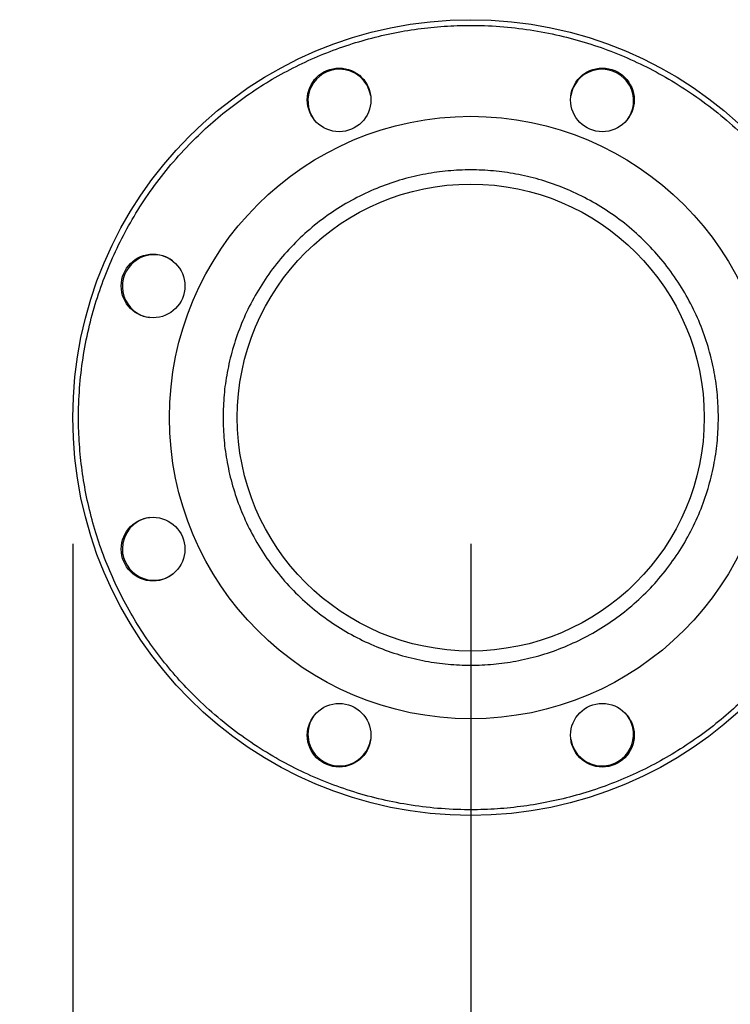
# Model space of a CAD drawing. Extents: x 0.4 to 10.6, y 0.4 to 8.1.
# Drawn here: x 3 to 3.2, y 2.9 to 3.3 of the extents above; entities that cross this region are included whole.
import ezdxf

# ---------------------------------------------------------------- set-up
doc = ezdxf.new("R2010")
doc.units = 0
doc.linetypes.add('SLD-SOLID', pattern=[0])
doc.layers.get('0').update_dxf_attribs({"linetype": 'CONTINUOUS'})
doc.styles.add('SLDTEXTSTYLE0', font='TXT', dxfattribs={"width": 0.75})
doc.dimstyles.new('SLDDIMSTYLE1', dxfattribs={"dimtxt": 0.125, "dimasz": 0.13, "dimexe": 0, "dimexo": 0.0625, "dimgap": 0.03125, "dimtad": 0, "dimtih": 1, "dimtoh": 1, "dimdec": 1, "dimlfac": 35, "dimrnd": 1e-09, "dimzin": 12, "dimtxsty": 'SLDTEXTSTYLE0', "dimsah": 1, "dimcen": 0.09, "dimazin": 3, "dimtfac": 1, "dimtofl": 0, "dimtmove": 0, "dimatfit": 3, "dimtolj": 1, "dimtzin": 12})
doc.dimstyles.new('SLDDIMSTYLE5', dxfattribs={"dimtxt": 0.125, "dimasz": 0.13, "dimexe": 0, "dimexo": 0.0625, "dimgap": 0.03125, "dimtad": 0, "dimtih": 1, "dimtoh": 1, "dimdec": 1, "dimlfac": 35, "dimrnd": 1e-09, "dimzin": 4, "dimtxsty": 'SLDTEXTSTYLE0', "dimsah": 1, "dimcen": 0.09, "dimazin": 3, "dimtfac": 1, "dimtofl": 0, "dimtmove": 0, "dimatfit": 3, "dimtolj": 1, "dimtzin": 12})

# ---------------------------------------------------------------- blocks, each defined once
blk = doc.blocks.new('_D_16')
at = {"color": 7, "linetype": 'SLD-SOLID'}
for p, q in [((2.98333528495768, 3.109463515968624), (2.98333528495768, 1.897985852400009)), ((4.305911212967575, 3.109463515968625), (4.305911212967575, 1.89798585240001)), ((2.98333528495768, 2.022985852400009), (3.482991299482035, 2.022985852400009)), ((4.305911212967575, 2.022985852400009), (3.80625519844322, 2.022985852400009))]:
    blk.add_line(p, q, dxfattribs=at)
for points in [[(2.98333528495768, 2.022985852400009), (3.11333528495768, 2.002985852400009), (3.11333528495768, 2.042985852400009)], [(4.305911212967575, 2.022985852400009), (4.175911212967575, 2.04298585240001), (4.175911212967575, 2.002985852400009)]]:
    blk.add_solid(points, dxfattribs=at)
at = {"color": 7, "linetype": 'SLD-SOLID', "insert": (3.482991299482035, 2.084900580638181), "char_height": 0.125, "attachment_point": 1, "style": 'SLDTEXTSTYLE0'}
blk.add_mtext('46.3', dxfattribs=at)
blk = doc.blocks.new('_D_17')
at = {"color": 7, "linetype": 'SLD-SOLID'}
for p, q in [((3.140815599918309, 3.109463515968624), (3.14081559991831, 2.190889957155243)), ((4.148430898006945, 3.109463515968625), (4.148430898006946, 2.190889957155244)), ((3.14081559991831, 2.315889957155243), (2.55383660387909, 2.315889957155243)), ((4.148430898006946, 2.315889957155244), (3.14081559991831, 2.315889957155243))]:
    blk.add_line(p, q, dxfattribs=at)
for points in [[(3.14081559991831, 2.315889957155243), (3.27081559991831, 2.295889957155243), (3.27081559991831, 2.335889957155243)], [(4.148430898006946, 2.315889957155244), (4.018430898006946, 2.335889957155244), (4.018430898006946, 2.295889957155244)]]:
    blk.add_solid(points, dxfattribs=at)
at = {"color": 7, "linetype": 'SLD-SOLID', "insert": (2.230572704917903, 2.377804685393415), "char_height": 0.125, "attachment_point": 1, "style": 'SLDTEXTSTYLE0'}
blk.add_mtext('35.3', dxfattribs=at)
blk = doc.blocks.new('_D_18')
at = {"color": 7, "linetype": 'SLD-SOLID'}
for p, q in [((3.140815599918309, 3.109463515968624), (3.140815599918309, 2.539270747308763)), ((3.683875217466557, 2.823656396801341), (3.683875217466557, 2.539270747308763)), ((3.140815599918309, 2.664270747308763), (2.525655193274211, 2.664270747308763)), ((3.683875217466557, 2.664270747308763), (3.140815599918309, 2.664270747308763))]:
    blk.add_line(p, q, dxfattribs=at)
for points in [[(3.140815599918309, 2.664270747308763), (3.270815599918309, 2.644270747308763), (3.270815599918309, 2.684270747308763)], [(3.683875217466557, 2.664270747308763), (3.553875217466557, 2.684270747308763), (3.553875217466557, 2.644270747308763)]]:
    blk.add_solid(points, dxfattribs=at)
at = {"color": 7, "linetype": 'SLD-SOLID', "insert": (2.202391294313024, 2.726185475546934), "char_height": 0.125, "attachment_point": 1, "style": 'SLDTEXTSTYLE0'}
blk.add_mtext('19.0', dxfattribs=at)

msp = doc.modelspace()

# ---------------------------------------------------------------- linework, layer by layer
at = {"color": 7, "linetype": 'SLD-SOLID'}
for centre, radius in [((3.140815599918309, 3.159463515968624), 0.1574803149606301), ((3.088729328471477, 3.285210898908876), 0.0125984251968509), ((3.192901871365027, 3.285210898908876), 0.01259842519685008), ((3.140815599918309, 3.159463515968624), 0.1192350956130479), ((3.140815599918309, 3.159463515968624), 0.09240719910011252), ((3.015068216978058, 3.211549787415341), 0.0125984251968509), ((3.015068216978058, 3.10737724452179), 0.01259842519685049), ((3.088729328471592, 3.033716133028372), 0.01259842519685049), ((3.192901871365142, 3.033716133028372), 0.01259842519685032)]:
    msp.add_circle(centre, radius, dxfattribs=at)
for centre, radius, start, end in [((3.088879991240184, 3.284847166809441), 0.01250000000000018, 90, 216.1060801924429), ((3.088879991240184, 3.284847166809441), 0.01250000000000026, 8.893958608510363, 90), ((3.192751208596423, 3.284847166809441), 0.01249999999999997, 44.99999999999712, 171.1051572040703), ((3.192751208596423, 3.284847166809441), 0.01250000000000045, 323.894808774555, 44.99999999999712), ((3.015431949077485, 3.211399124646743), 0.0125000000000006, 53.89449870860334, 135), ((3.015431949077485, 3.211399124646743), 0.0125000000000006, 135, 261.1055124578467), ((3.015431949077485, 3.107527907290504), 0.01250000000000018, 98.89446070340375, 180), ((3.015431949077485, 3.107527907290504), 0.01250000000000018, 180, 306.1055436274805), ((3.088879991240182, 3.034079865127806), 0.01250000000000013, 143.8961500097384, 224.9999999999994), ((3.192751208596421, 3.034079865127806), 0.01250000000000018, 270.0000000000008, 36.1055409718436), ((3.088879991240182, 3.034079865127806), 0.01250000000000027, 224.9999999999994, 351.1039736304297), ((3.192751208596421, 3.034079865127806), 0.01250000000000032, 188.8944596761522, 270.0000000000008)]:
    msp.add_arc(centre, radius, start, end, dxfattribs=at)
for points, knots in [([(2.997401215482331, 3.218867691912142), (2.998898070796984, 3.222278714639626), (3.001929743359911, 3.22918726746581), (3.007482378001703, 3.239216224966187), (3.013858626063425, 3.249052500799471), (3.021130957033972, 3.258562644721135), (3.028816983831019, 3.26714566265293), (3.036741398641819, 3.274794821356037), (3.044738630144594, 3.281539554669935), (3.053247759805469, 3.287782712189989), (3.062225449968584, 3.293471404738979), (3.071622239433422, 3.298557027711792), (3.081364197968462, 3.302991495781613), (3.091388419377535, 3.306744451814673), (3.101628998470554, 3.309792961465908), (3.111999688842391, 3.312118634218566), (3.122431124099781, 3.313720942296068), (3.132855290800562, 3.314606647042714), (3.143867428630866, 3.314801144214837), (3.15537173557857, 3.314167704514798), (3.16723716577987, 3.312582068789056), (3.17870620461599, 3.310147569945385), (3.189706229145628, 3.30693885527264), (3.200270962165198, 3.303001785985741), (3.21052521886954, 3.29831534470172), (3.220572185223192, 3.292806195900938), (3.23040348728527, 3.286417848438208), (3.239915005521615, 3.279148850634419), (3.248497705698594, 3.271461976918255), (3.256146922196151, 3.263537744249503), (3.262891646268493, 3.255540469035586), (3.269134828327987, 3.247031374275594), (3.274823477068447, 3.238053662377113), (3.279909109485508, 3.228656891692401), (3.284343561491725, 3.218914937349581), (3.288096552792225, 3.208890715655755), (3.291145040115163, 3.198650121349383), (3.293470727121642, 3.188279428477792), (3.295073031386636, 3.177847987507885), (3.295958729655151, 3.167423845335497), (3.296153363021941, 3.156411617681117), (3.295519056421229, 3.144907683030877), (3.293936757864522, 3.133040863849123), (3.291490169175583, 3.121576808018402), (3.288325028471868, 3.110558727999205), (3.285583533609178, 3.103529775014899), (3.284229962964545, 3.100059338301143)], [0, 0, 0, 0, 0.02291009708254495, 0.04640121998381452, 0.07043880898831738, 0.09498246579465824, 0.1199870390624244, 0.141257061461124, 0.1627017901811693, 0.1843088692390537, 0.2061447800635653, 0.2280462386328855, 0.2500000641017405, 0.2719527886143551, 0.293854094808114, 0.315691163281995, 0.3372971666235165, 0.3587418454697287, 0.3800130094633812, 0.4050167543686202, 0.4295600359742022, 0.4535976399004186, 0.4770893878814402, 0.4999999767814648, 0.5229098773430894, 0.5464012034654241, 0.5704388112015465, 0.5949824680078873, 0.6199870210132584, 0.6412571167572041, 0.6627017707536715, 0.6843088701485966, 0.7061447916123239, 0.7280461733498793, 0.7499999988187342, 0.7719527353848551, 0.7938541074772638, 0.8156911424061107, 0.8372971627375406, 0.858741844494427, 0.8800129900873718, 0.9050167693188779, 0.9295600168490892, 0.9535976375898114, 0.9770895519613044, 0.9999999999999999, 0.9999999999999999, 0.9999999999999999, 0.9999999999999999]), ([(3.238847093707514, 3.159463517201857), (3.23876851014743, 3.162453189009815), (3.238611340448487, 3.168432630733994), (3.23731524926404, 3.177464950284074), (3.235191974085982, 3.186556373415957), (3.232088503027692, 3.195669462406262), (3.228020141197703, 3.204611440982307), (3.222991525766522, 3.213230694509354), (3.217046536336402, 3.221376283228621), (3.210258117068606, 3.228906033735573), (3.20272836010157, 3.235694413816399), (3.194582784886126, 3.241639526793568), (3.185963514646041, 3.246667844067501), (3.177021539338423, 3.250737224457717), (3.167908455236945, 3.253837030272787), (3.158817174311928, 3.255973391828122), (3.149784856012814, 3.25722286957701), (3.140815790679095, 3.257631069756738), (3.131846525608939, 3.25722288038584), (3.122814200599319, 3.25597343896726), (3.11372273171384, 3.253837037310774), (3.104609656909903, 3.250737208372394), (3.095667669358804, 3.246667855537947), (3.08704839771756, 3.241639521546486), (3.078902818274217, 3.235694438347657), (3.071373130045892, 3.228905997756243), (3.064584668107941, 3.221376299866284), (3.058639694782529, 3.213230682040313), (3.053611030147785, 3.204611451904013), (3.049542677699492, 3.195669460914991), (3.046439204410873, 3.186556373744077), (3.044315949920364, 3.177465049028568), (3.043019856880677, 3.168432731327726), (3.042862676365227, 3.162453289941538), (3.042784084739362, 3.159463517201857)], [0, 0, 0, 0, 0.02912379088290599, 0.05824853748427217, 0.08873428624461038, 0.1199938906033008, 0.1519013945583502, 0.1843126661815615, 0.217068705510216, 0.2499999332638014, 0.2829312783542252, 0.3156873058019644, 0.3480986244547296, 0.3800061284097789, 0.41126568122113, 0.4417514564829245, 0.4708747858701489, 0.5000000205932844, 0.5291232897945394, 0.5582485831984513, 0.5887343584602458, 0.6199938081769477, 0.6519014112459462, 0.6843127298987114, 0.7170687573464507, 0.7499999406793085, 0.7829312413488929, 0.8156872806775474, 0.8480986071735573, 0.8800061111286067, 0.9112657154872972, 0.9417514642476353, 0.970875225113667, 1, 1, 1, 1]), ([(3.284229962964545, 3.100059338301143), (3.282733124162351, 3.096648314209506), (3.27970148093727, 3.089739749263943), (3.274148786955546, 3.079710823332214), (3.267772563090728, 3.069874526819354), (3.260500212101602, 3.060364405832696), (3.252814231057462, 3.051781344014626), (3.24488978388844, 3.044132226566972), (3.236892577188323, 3.037387464889103), (3.22838345125699, 3.031144298585807), (3.219405743838883, 3.025455657153493), (3.210008986564557, 3.02036997933464), (3.20026701836274, 3.015935554720691), (3.190242786250829, 3.012182567813289), (3.180002197028011, 3.009134090332165), (3.169631516094126, 3.006808377282499), (3.159200085345137, 3.00520610790097), (3.148775922301895, 3.004320369907988), (3.137763771791657, 3.004125895227761), (3.126259465351104, 3.004759331036703), (3.114394025363004, 3.006344969614474), (3.102925000947626, 3.008779440038675), (3.091924990789513, 3.011988205896724), (3.081360250017205, 3.01592524923388), (3.07110597194445, 3.020611675418108), (3.061059019077377, 3.026120867071738), (3.051227692185619, 3.032509174563104), (3.041716182528161, 3.039778182804794), (3.033133496433806, 3.047465046573512), (3.025484328649071, 3.055389316910688), (3.018739517888817, 3.063386523063147), (3.012496397072808, 3.071895678077245), (3.006807730344095, 3.080873368261167), (3.001722110138339, 3.090270147698631), (2.99728760158732, 3.100012075653575), (2.993534666601847, 3.110036323768768), (2.990486182303557, 3.120276915923223), (2.988160433499257, 3.130647598022482), (2.98655817947436, 3.141079048985922), (2.98567253676222, 3.151503190723078), (2.985477828889519, 3.162515413691037), (2.986112172950019, 3.174019345700341), (2.987694409450446, 3.185886167216417), (2.990141001864233, 3.197350228488118), (2.993306197749313, 3.208368288537092), (2.996047661646755, 3.215397253287427), (2.997401215482331, 3.218867691912142)], [0, 0, 0, 0, 0.02291006201438668, 0.0464012118006706, 0.07043881661320085, 0.09498246460038248, 0.1199870014502063, 0.141257083878694, 0.1627017553958129, 0.1843088420625621, 0.2061448053328391, 0.2280461380993677, 0.2500000274200339, 0.2719527562196166, 0.2938541283565736, 0.3156911347688228, 0.3372971354495863, 0.3587418177229205, 0.3800129826470446, 0.4050167981280051, 0.4295600107299439, 0.4535976833087412, 0.4770893054547776, 0.4999999586116325, 0.5229099248237281, 0.5464011940873302, 0.570438856188993, 0.5949825170286165, 0.6199870086196071, 0.641257051082156, 0.6627017974418351, 0.684308876472205, 0.7061447955728078, 0.7280461596845288, 0.7500000227352029, 0.7719527364679537, 0.793854118068312, 0.8156911693103038, 0.8372971804573208, 0.8587418576370347, 0.8800130056782837, 0.9050167691972592, 0.9295600260819858, 0.9535976314027531, 0.9770895746417793, 1, 1, 1, 1]), ([(3.042784084739362, 3.159463517201857), (3.042862686334044, 3.156473846066509), (3.043019892121912, 3.150494404959749), (3.044315912612725, 3.141462077677658), (3.046439209654864, 3.13237065874824), (3.049542675594235, 3.123257574303678), (3.053611031365042, 3.114315585691835), (3.058639696824265, 3.105696355263697), (3.064584667231002, 3.097550731510767), (3.071373124808538, 3.090021028310284), (3.078902822311221, 3.083232600174465), (3.087048400563839, 3.077287518933397), (3.095667664153426, 3.072259168915453), (3.104609659325609, 3.068189830037999), (3.113722732568024, 3.065090001199953), (3.122814003006394, 3.062953632906533), (3.131846323080786, 3.061704167065609), (3.140815398665406, 3.061295952020907), (3.149784664289495, 3.061704144687852), (3.158816990021874, 3.062953589326569), (3.167908454227862, 3.065090008476597), (3.177021536965543, 3.068189813886622), (3.185963519839826, 3.072259180404052), (3.194582782042313, 3.077287513681452), (3.202728356066549, 3.083232624706711), (3.21025812229556, 3.090020992331955), (3.217046537252758, 3.097550748143436), (3.22299152357896, 3.105696342813454), (3.228020140514962, 3.11431559654454), (3.232088503188701, 3.123257573063404), (3.23519197586395, 3.132370658169841), (3.237315216179693, 3.141461985392782), (3.238611374229641, 3.15049429646104), (3.238768519678461, 3.15647374386012), (3.238847093707514, 3.159463517201857)], [0, 0, 0, 0, 0.02912379553858763, 0.05824855388587605, 0.08873427581613634, 0.1199938798378618, 0.1519013710597231, 0.184312697206353, 0.2170687581717317, 0.2500000685961687, 0.2829312242304902, 0.3156872513251337, 0.3480985867762141, 0.3800061782248058, 0.4112656276045443, 0.4417514087671173, 0.4708747359768967, 0.4999999714731358, 0.5291233494525853, 0.5582485351386707, 0.5887343163012436, 0.6199938687756302, 0.6519013611102388, 0.6843126965613191, 0.7170687236559626, 0.7500000410479827, 0.782931278556444, 0.8156873395218226, 0.8480986107956544, 0.8800061020175157, 0.9112657060392412, 0.9417514279695014, 0.9708752303970758, 1, 1, 1, 1])]:
    msp.add_open_spline(points, degree=3, knots=knots, dxfattribs=at)

# ---------------------------------------------------------------- dimensions: what is measured, and where the dimension line sits
dim = msp.add_linear_dim(base=(3.683875217466557, 2.664270747308763), p1=(3.140815599918309, 3.159463515968624), p2=(3.683875217466557, 2.873656396801341), dimstyle='SLDDIMSTYLE5', dxfattribs=at)
dim.commit()
dim.dimension.update_dxf_attribs({"geometry": '_D_18', "text_midpoint": (2.364023243793617, 2.664270747308763), "dimtype": 160})
for base, p1, p2, angle, picture, middle in [((4.148430898006945, 2.315889957155244), (3.140815599918309, 3.159463515968624), (4.148430898006945, 3.159463515968624), 2.52521349169412e-14, '_D_17', (2.392204654398496, 2.315889957155243)), ((4.305911212967576, 2.022985852400009), (2.98333528495768, 3.159463515968624), (4.305911212967575, 3.159463515968624), 3.84770914286862e-14, '_D_16', (3.644623248962628, 2.022985852400009))]:
    dim = msp.add_linear_dim(base=base, p1=p1, p2=p2, angle=angle, dimstyle='SLDDIMSTYLE1', dxfattribs=at)
    dim.commit()
    dim.dimension.update_dxf_attribs({"geometry": picture, "text_midpoint": middle, "dimtype": 160})

doc.saveas('drawing.dxf')
